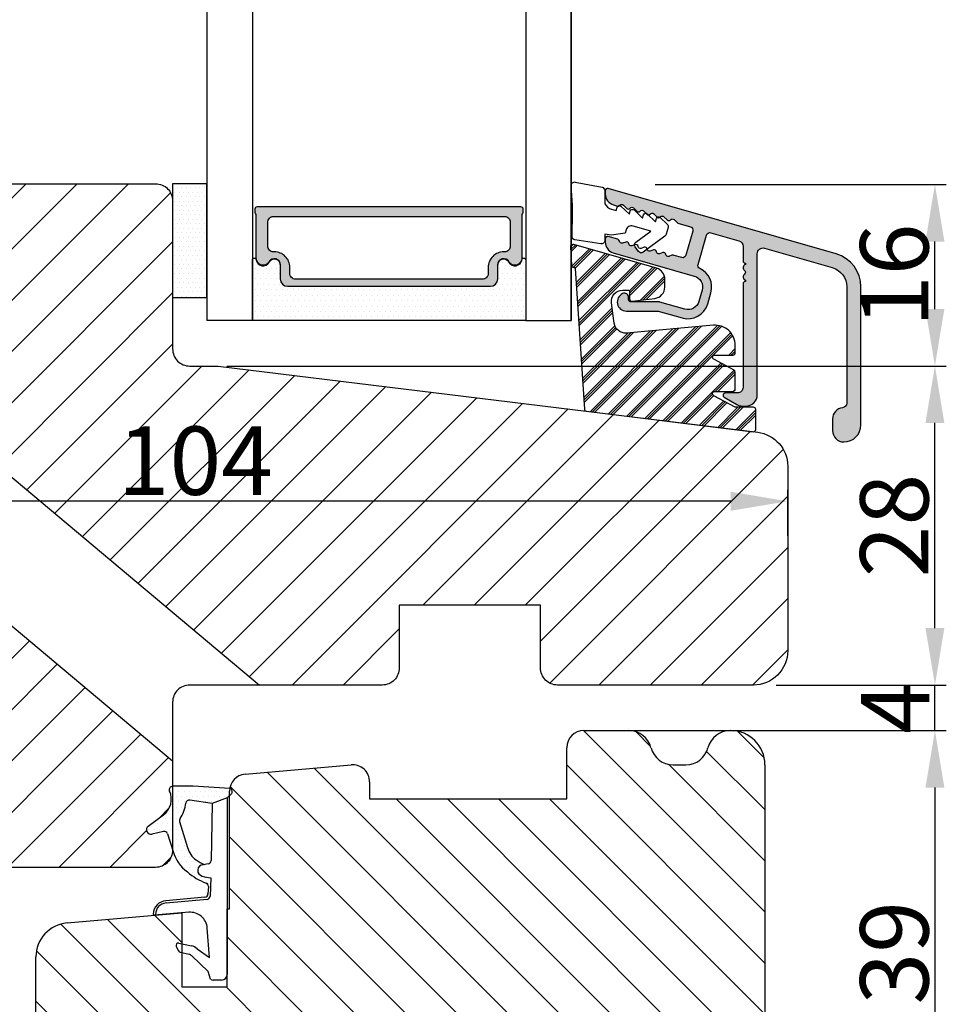
# Model space of a CAD drawing. Units: millimetres. Extents: x -53 to 1296, y -875 to -320.
# Drawn here: x 92 to 112, y -379 to -357 of the extents above; entities that cross this region are included whole.
import ezdxf

# ---------------------------------------------------------------- set-up
doc = ezdxf.new("R2010")
doc.units = ezdxf.units.MM
doc.linetypes.add('HIDDEN', pattern=[1.905, 1.27, -0.635])
doc.layers.get('0').update_dxf_attribs({"lineweight": 0})
doc.layers.get('DEFPOINTS').update_dxf_attribs({"lineweight": 0})
for name, color, linetype, lineweight in [('02 MEASURES', 156, 'Continuous', 13), ('03 FRAME', 40, 'Continuous', 25), ('04 FRAME HATCH', 40, 'Continuous', 0), ('05 SASH', 40, 'Continuous', 25), ('06 SASH HATCH', 40, 'Continuous', 0), ('07 GLASS', 151, 'Continuous', 25), ('09 ALUMINIUM', 55, 'Continuous', 25), ('10 ALUMINIUM HATCH', 55, 'Continuous', 0), ('13 GASKET', 254, 'Continuous', 25), ('14 GASKET HATCH', 254, 'Continuous', 0), ('15 CLIPS', 22, 'Continuous', 25), ('16 CLIPS HATCH', 22, 'Continuous', 0), ('19 PV', 7, 'Continuous', 25), ('HATCH_TĘTNINGS.', 253, 'Continuous', 0)]:
    doc.layers.add(name, color=color, linetype=linetype, lineweight=lineweight)
doc.styles.add('M1x0.25', font='arial.ttf', dxfattribs={"height": 1.5})
doc.dimstyles.new('M1x0.25', dxfattribs={"dimscale": 0, "dimtxt": 1.5, "dimasz": 1.25, "dimexe": 0.25, "dimexo": 0.5, "dimgap": 0.125, "dimtad": 1, "dimdec": 0, "dimlfac": 4, "dimdsep": 46, "dimtxsty": 'M1x0.25', "dimcen": -1, "dimclrd": 256, "dimclre": 256, "dimclrt": 256, "dimazin": 2, "dimtfac": 1, "dimtdec": 0, "dimtmove": 0, "dimatfit": 3, "dimfxl": 1, "dimtolj": 1, "dimarcsym": 0})

# ---------------------------------------------------------------- blocks, each defined once
blk = doc.blocks.new('*D156')
at = {"layer": '02 MEASURES', "lineweight": -2}
for p, q in [((82.556, -367.886), (82.556, -367.604)), ((108.556, -368.61), (108.556, -367.604)), ((107.306, -367.854), (83.806, -367.854))]:
    blk.add_line(p, q, dxfattribs=at)
at = {"layer": '02 MEASURES'}
for points in [[(83.806, -367.646), (83.806, -368.062), (82.556, -367.854)], [(107.306, -368.062), (107.306, -367.646), (108.556, -367.854)]]:
    blk.add_solid(points, dxfattribs=at)
at = {"layer": 'DEFPOINTS', "color": 0}
for p in [(82.556, -367.854), (82.556, -368.386), (108.556, -369.11)]:
    blk.add_point(p, dxfattribs=at)
at = {"layer": '02 MEASURES', "insert": (95.556, -366.963), "char_height": 1.5, "attachment_point": 5, "style": 'M1x0.25'}
blk.add_mtext('\\A1;104', dxfattribs=at)
blk = doc.blocks.new('*D157')
at = {"layer": '02 MEASURES', "lineweight": -2}
for p, q in [((96.244, -364.886), (112.038, -364.886)), ((111.788, -370.636), (111.788, -366.136)), ((108.306, -371.886), (112.038, -371.886))]:
    blk.add_line(p, q, dxfattribs=at)
at = {"layer": '02 MEASURES'}
for points in [[(111.996, -366.136), (111.58, -366.136), (111.788, -364.886)], [(111.58, -370.636), (111.996, -370.636), (111.788, -371.886)]]:
    blk.add_solid(points, dxfattribs=at)
at = {"layer": 'DEFPOINTS', "color": 0}
for p in [(95.744, -364.886), (111.788, -364.886), (107.806, -371.886)]:
    blk.add_point(p, dxfattribs=at)
at = {"layer": '02 MEASURES', "insert": (110.897, -368.386), "char_height": 1.5, "attachment_point": 5, "rotation": 90, "style": 'M1x0.25'}
blk.add_mtext('\\A1;28', dxfattribs=at)
blk = doc.blocks.new('*D158')
at = {"layer": '02 MEASURES', "lineweight": -2}
for p, q in [((105.649, -360.905), (112.038, -360.905)), ((111.788, -363.636), (111.788, -362.155)), ((96.744, -364.886), (112.038, -364.886))]:
    blk.add_line(p, q, dxfattribs=at)
at = {"layer": '02 MEASURES'}
for points in [[(111.996, -362.155), (111.58, -362.155), (111.788, -360.905)], [(111.58, -363.636), (111.996, -363.636), (111.788, -364.886)]]:
    blk.add_solid(points, dxfattribs=at)
at = {"layer": 'DEFPOINTS', "color": 0}
for p in [(105.149, -360.905), (111.788, -360.905), (96.244, -364.886)]:
    blk.add_point(p, dxfattribs=at)
at = {"layer": '02 MEASURES', "insert": (110.897, -362.896), "char_height": 1.5, "attachment_point": 5, "rotation": 90, "style": 'M1x0.25'}
blk.add_mtext('\\A1;16', dxfattribs=at)
blk = doc.blocks.new('*D159')
at = {"layer": '02 MEASURES', "lineweight": -2}
for p, q in [((105.077, -372.886), (112.038, -372.886)), ((111.788, -374.136), (111.788, -381.386)), ((108.056, -382.636), (112.038, -382.636))]:
    blk.add_line(p, q, dxfattribs=at)
at = {"layer": '02 MEASURES'}
for points in [[(111.996, -374.136), (111.58, -374.136), (111.788, -372.886)], [(111.58, -381.386), (111.996, -381.386), (111.788, -382.636)]]:
    blk.add_solid(points, dxfattribs=at)
at = {"layer": 'DEFPOINTS', "color": 0}
for p in [(104.577, -372.886), (107.556, -382.636), (111.788, -382.636)]:
    blk.add_point(p, dxfattribs=at)
at = {"layer": '02 MEASURES', "insert": (110.897, -377.761), "char_height": 1.5, "attachment_point": 5, "rotation": 90, "style": 'M1x0.25'}
blk.add_mtext('\\A1;39', dxfattribs=at)
blk = doc.blocks.new('*D162')
at = {"layer": '02 MEASURES', "lineweight": -2}
for p, q in [((111.788, -370.636), (111.788, -369.386)), ((108.306, -371.886), (112.038, -371.886)), ((111.788, -372.886), (111.788, -371.886)), ((105.577, -372.886), (112.038, -372.886)), ((111.788, -374.136), (111.788, -375.386))]:
    blk.add_line(p, q, dxfattribs=at)
at = {"layer": '02 MEASURES'}
for points in [[(111.58, -370.636), (111.996, -370.636), (111.788, -371.886)], [(111.996, -374.136), (111.58, -374.136), (111.788, -372.886)]]:
    blk.add_solid(points, dxfattribs=at)
at = {"layer": 'DEFPOINTS', "color": 0}
for p in [(107.806, -371.886), (111.788, -371.886), (105.077, -372.886)]:
    blk.add_point(p, dxfattribs=at)
at = {"layer": '02 MEASURES', "insert": (110.913, -372.386), "char_height": 1.5, "attachment_point": 5, "rotation": 90, "style": 'M1x0.25'}
blk.add_mtext('\\A1;4', dxfattribs=at)
blk = doc.blocks.new('A$C3DED3EB6')
at = {"layer": '14 GASKET HATCH'}
h = blk.add_hatch(dxfattribs=at)
h.set_pattern_fill('DOTS', color=256, scale=0.3, style=0)
h.paths.add_polyline_path([(2.949, 14.168, 0.123356), (3.462, 15.533, -0.423923), (3.804, 15.796), (5.772, 15.504), (7.098, 16.01), (7.429, 16.309, 0.559716), (7.335, 16.811), (4.096, 17.008, 0.000213), (4.093, 17.008), (2.3, 17.008, 0.546456), (2.027, 16.583, -0.353985), (1.496, 14.511), (0.161, 13.518, 0.816255), (0.494, 12.808), (1.493, 13.049, -0.406001), (1.853, 12.835), (2.35, 11.3, 0.171791), (3.602, 9.488, 0.088688), (5.241, 8.514, -0.336533), (5.435, 8.208), (5.398, 7.562, -0.384601), (5.124, 7.268), (1.711, 6.966, 0.387027), (0.598, 5.794, 0.44548), (0.707, 5.692), (0.798, 5.7), (0.798, 5.769, -0.393479), (1.727, 6.766), (5.322, 7.084, 0.378672), (5.595, 7.373), (5.641, 8.966, -0.046796), (4.906, 9.129, -0.909937), (5, 10.12), (5.088, 10.137, -0.057949), (4.363, 10.542, -0.171791), (3.604, 11.64), (2.912, 13.901, -0.238201)])
at = {"layer": '13 GASKET'}
for p, q in [((4.093, 17.008), (2.3, 17.008)), ((7.335, 16.811), (4.096, 17.008)), ((5.772, 15.504), (3.804, 15.796)), ((7.098, 16.01), (5.772, 15.504)), ((7.098, 16.01), (7.429, 16.309)), ((7.098, 16.01), (7.098, 0.5)), ((5.772, 15.504), (5.676, 10.488)), ((0.161, 13.518), (1.496, 14.511)), ((2.906, 13.919), (3.604, 11.64)), ((1.493, 13.049), (0.494, 12.808)), ((1.853, 12.835), (2.35, 11.3)), ((5.43, 10.199), (5, 10.12)), ((5, 10.12), (5, 10.12)), ((5.641, 8.966), (5.595, 7.376)), ((5.436, 8.225), (5.398, 7.562)), ((5.124, 7.268), (1.709, 6.966)), ((5.322, 7.084), (1.727, 6.766)), ((3.718, 5.948), (0.707, 5.692)), ((0.798, 5.769), (0.798, 5.7)), ((5.537, 1.975), (5.341, 4.563)), ((2.621, 2.957), (2.821, 2.557)), ((2.84, 3.243), (3.958, 3.013)), ((4.451, 2.754), (5.537, 1.975)), ((2.954, 2.452), (3.736, 2.267)), ((5.417, 0.763), (3.986, 2.122)), ((5.635, 0.095), (5.417, 0.763)), ((6.598, 0), (5.855, 0))]:
    blk.add_line(p, q, dxfattribs=at)
for centre, radius, start, end in [((0.482, 15.875), 1.7, 306.64581, 24.61863), ((2.3, 16.708), 0.3, 90, 204.61863), ((4.093, 13.428), 3.58, 89.95117, 90), ((7.228, 16.531), 0.3, 312.08064, 69.02635), ((3.76, 15.499), 0.3, 81.56231, 173.45505), ((0.482, 15.875), 3, 325.32599, 353.45505), ((3.196, 13.998), 0.3, 145.32599, 195.14978), ((0.4, 13.197), 0.4, 126.64581, 283.53864), ((1.563, 12.757), 0.3, 15.14978, 103.53864), ((5.535, 12.163), 3.3, 195.14978, 234.14085), ((5.535, 12.163), 2, 195.14978, 234.14085), ((6.468, 13.453), 3.592, 234.14085, 247.40691), ((5.376, 10.495), 0.3, 280.40771, 358.67618), ((5, 9.62), 0.5, 90, 259.20088), ((7.145, 13.586), 5.417, 229.15451, 249.42735), ((6.145, 12.964), 4.03, 252.10008, 262.81709), ((5.136, 8.234), 0.3, 358.40042, 69.42735), ((1.798, 5.769), 1.2, 94.08562, 178.80112), ((5.098, 7.566), 0.3, 275.05301, 359.20012), ((5.295, 7.383), 0.3, 275.05301, 358.67618), ((1.798, 5.769), 1, 94.08562, 180), ((0.698, 5.792), 0.1, 178.80112, 274.84924), ((3.845, 4.453), 1.5, 4.19224, 94.84924), ((2.8, 3.047), 0.2, 78.39945, 206.56505), ((3.757, 2.034), 1, 46.11996, 78.39945), ((3, 2.647), 0.2, 206.56505, 256.6853), ((3.62, 1.781), 0.5, 43.00469, 76.6853), ((5.855, 0.3), 0.3, 223.00469, 270), ((6.598, 0.5), 0.5, 270, 0)]:
    blk.add_arc(centre, radius, start, end, dxfattribs=at)
blk = doc.blocks.new('01 top')
at = {"layer": 'HATCH_TĘTNINGS.'}
blk.add_blockref('A$C3DED3EB6', (-7.169, 1.116), dxfattribs=at)
blk = doc.blocks.new('glazin bead block_new')
at = {"layer": '10 ALUMINIUM HATCH'}
blk.add_hatch(color=256, dxfattribs=at).paths.add_polyline_path([(16.335, -6.515), (16.335, 5.858, -0.498502), (16.973, 6.339), (22.917, 4.634, -0.334613), (24.185, 2.952), (24.185, -7.265, -0.383155), (23.828, -7.663, 0.383109), (22.935, -8.657), (22.935, -9.665, 0.414205), (23.935, -10.665, 0.414212), (25.435, -9.165), (25.435, 2.952, 0.334608), (23.262, 5.836), (3.24, 11.577, 0.498529), (2.985, 11.385), (2.985, 11.103, 0.334576), (3.709, 10.142), (4.065, 10.04, 0.032156), (4.09, 10.034, -0.218813), (4.25, 10.081, 0.049002), (4.277, 10.109, -0.450169), (4.576, 10.127), (4.868, 9.836, 0.450169), (5.167, 9.854, -0.450164), (5.466, 9.872), (5.757, 9.581, 0.450375), (6.056, 9.599, -0.450562), (6.355, 9.617), (6.552, 9.42, -0.160691), (6.666, 9.366), (6.768, 9.268, 0.257459), (6.946, 9.344, -0.450566), (7.245, 9.362), (7.536, 9.071, 0.039632), (7.56, 9.05, -0.329936), (7.798, 9.053, 0.064813), (7.835, 9.089, -0.450368), (8.134, 9.107), (8.425, 8.816, 0.450568), (8.724, 8.834, -0.450368), (9.023, 8.852), (9.351, 8.524), (10.468, 8.204, -0.414249), (10.674, 7.833), (10.068, 5.718, -0.413567), (9.697, 5.512), (9.035, 5.702), (8.965, 5.722, 0.158259), (8.842, 5.718), (8.564, 5.617, -0.487656), (8.297, 5.784, 0.487638), (8.029, 5.95), (7.752, 5.849, -0.487638), (7.485, 6.016, 0.487656), (7.217, 6.183), (6.94, 6.082, -0.487638), (6.672, 6.249, 0.00922), (6.671, 6.257), (6.312, 5.993, -0.413996), (5.893, 6.057), (5.597, 6.46, -0.153063), (5.539, 6.629), (5.315, 6.548, -0.487638), (5.048, 6.715, 0.487656), (4.781, 6.882), (4.503, 6.781, -0.487638), (4.236, 6.948, 0.305609), (4.092, 7.119), (3.24, 7.364, 0.498736), (2.985, 7.171), (2.985, 6.89, 0.327114), (3.683, 5.936), (10.805, 3.894, -0.414274), (11.49, 2.657), (11.207, 1.672, -0.414139), (9.971, 0.987), (7.771, 1.617, 0.071329), (7.716, 1.625), (5.239, 1.625, -0.414209), (5.039, 1.825), (5.039, 2.01, 0.546527), (4.506, 2.352, 0.805309), (4.839, 0.825), (7.631, 0.825), (9.75, 0.217, 0.414194), (11.976, 1.451), (12.259, 2.436, 0.367583), (11.298, 4.56, -0.367655), (11.137, 4.914), (11.876, 7.488, -0.414104), (12.247, 7.694), (14.723, 6.984, -0.334509), (15.085, 6.503), (15.085, 5.225, 0.41419), (15.285, 5.025), (15.285, 4.908, 0.598828), (15.205, 4.385, -0.499953), (15.205, 4.065, 0.598828), (15.285, 3.542), (15.285, 3.425, 0.41419), (15.085, 3.225), (15.085, -5.866, -0.414298), (14.585, -6.366), (13.535, -6.366, 0.767332), (13.435, -6.739), (14.548, -7.381, 0.131624), (15.048, -7.515), (15.335, -7.515, 0.414259)])
at = {"layer": '16 CLIPS HATCH'}
h = blk.add_hatch(dxfattribs=at)
h.set_pattern_fill('PLAST', color=256, scale=0.2, angle=45, style=0)
h.set_pattern_definition([(45, (-2272.877, 821.2888), (-0.8980256, 0.8980256), []), (45, (-2272.9893, 821.401), (-0.8980256, 0.8980256), []), (45, (-2273.1015, 821.5133), (-0.8980256, 0.8980256), [])])
h.paths.add_polyline_path([(14.401, -2.836), (14.401, -2.184, 0.440772), (12.48, -0.428), (4.856, -1.114, -0.40479), (3.773, -0.24), (3.679, 0.402), (3.531, 1.545, -0.450449), (4.517, 2.659), (5.017, 2.659, -0.414127), (5.117, 2.559), (5.117, 1.885, 0.450429), (5.341, 1.687), (7.339, 1.932, 0.378878), (8.217, 2.925), (8.217, 3.612, 0.334602), (7.492, 4.573), (0.217, 6.659), (0.129, 6.659, 0.177747), (0, 6.612), (0, 5.299), (0.028, 4.847, 0.396416), (0.227, 4.659), (0.245, 4.659, -0.415248), (0.352, 4.566), (1.149, -7.783, 0.360022), (1.324, -7.969), (1.325, -7.969), (15.244, -9.678, -0.000811), (15.25, -9.679), (15.967, -9.767, 0.450447), (16.191, -9.568), (16.191, -7.82, 0.414314), (15.991, -7.62), (14.401, -7.62), (12.508, -6.613, -0.781279), (12.601, -6.236), (14.201, -6.236, 0.414296), (14.401, -6.036), (14.401, -4.54, 0.277324), (14.295, -4.363), (12.508, -3.413, -0.781309), (12.601, -3.036), (14.201, -3.036, 0.414147)])
at = {"layer": '09 ALUMINIUM'}
blk.add_lwpolyline([(23.262, 5.836), (3.24, 11.577, 0.498529), (2.985, 11.385), (2.985, 11.103, 0.334576), (3.709, 10.142), (4.065, 10.04, 0.305732), (4.277, 10.109, -0.450169), (4.576, 10.127), (4.868, 9.836, 0.450169), (5.167, 9.854, -0.450164), (5.466, 9.872), (5.757, 9.581, 0.450375), (6.056, 9.599, -0.450562), (6.355, 9.617), (6.647, 9.326, 0.450368), (6.946, 9.344, -0.450566), (7.245, 9.362), (7.536, 9.071, 0.450566), (7.835, 9.089, -0.450368), (8.134, 9.107), (8.425, 8.816, 0.450568), (8.724, 8.834, -0.450368), (9.023, 8.852), (9.351, 8.524), (10.468, 8.204, -0.414249), (10.674, 7.833), (10.068, 5.718, -0.413567), (9.697, 5.512), (9.035, 5.702), (8.965, 5.722, 0.158259), (8.842, 5.718), (8.564, 5.617, -0.487656), (8.297, 5.784, 0.48764), (8.029, 5.95), (7.752, 5.849, -0.48764), (7.485, 6.016, 0.487656), (7.217, 6.183), (6.94, 6.082, -0.48764), (6.672, 6.249, 0.487657), (6.405, 6.416), (6.128, 6.315, -0.487656), (5.86, 6.482, 0.48764), (5.593, 6.649), (5.315, 6.548, -0.48764), (5.048, 6.715, 0.487656), (4.781, 6.882), (4.503, 6.781, -0.48764), (4.236, 6.948, 0.305609), (4.092, 7.119), (3.24, 7.364, 0.498736), (2.985, 7.171), (2.985, 6.89, 0.327114), (3.683, 5.936), (10.805, 3.894, -0.414274), (11.49, 2.657), (11.207, 1.672, -0.414139), (9.971, 0.987), (7.771, 1.617, 0.071329), (7.716, 1.625), (5.239, 1.625, -0.414209), (5.039, 1.825), (5.039, 2.01, 0.546527), (4.506, 2.352, 0.805309), (4.839, 0.825), (7.631, 0.825), (9.75, 0.217, 0.414194), (11.976, 1.451), (12.259, 2.436, 0.367583), (11.298, 4.56, -0.367655), (11.137, 4.914), (11.876, 7.488, -0.414104), (12.247, 7.694), (14.723, 6.984, -0.334509), (15.085, 6.503), (15.085, 5.225, 0.41419), (15.285, 5.025), (15.285, 4.908, 0.598828), (15.205, 4.385, -0.499953), (15.205, 4.065, 0.598828), (15.285, 3.542), (15.285, 3.425, 0.41419), (15.085, 3.225), (15.085, -5.866, -0.414298), (14.585, -6.366), (13.535, -6.366, 0.767333), (13.435, -6.739), (14.548, -7.381, 0.131624), (15.048, -7.515), (15.335, -7.515, 0.414259), (16.335, -6.515), (16.335, 5.858, -0.498502), (16.973, 6.339), (22.917, 4.634, -0.334613), (24.185, 2.952), (24.185, -7.265, -0.383155), (23.828, -7.663, 0.383109), (22.935, -8.657), (22.935, -9.665, 0.414205), (23.935, -10.665, 0.414212), (25.435, -9.165), (25.435, 2.952, 0.334608)], format="xyb", close=True, dxfattribs=at)
at = {"layer": '13 GASKET', "linetype": 'Continuous'}
blk.add_lwpolyline([(0.354, 12.148), (2.7, 11.693, -0.354264), (2.943, 11.404), (2.943, 10.242, 0.198983), (3.542, 9.765), (3.945, 9.65), (4.028, 9.938, -0.56432), (4.359, 10.027), (5.099, 9.319), (5.181, 9.607, -0.564249), (5.512, 9.697), (6.252, 8.988), (6.335, 9.276, -0.564414), (6.666, 9.366), (7.406, 8.657), (7.489, 8.945, -0.564332), (7.819, 9.035), (8.429, 8.452, -0.27856), (8.51, 8.152), (8.34, 7.56, -0.166002), (8.229, 7.401), (6.312, 5.993, -0.413992), (5.893, 6.057), (5.597, 6.46, -0.414458), (5.661, 6.879), (6.975, 7.845), (5.427, 8.288, 0.414252), (4.809, 7.946), (4.727, 7.657), (3.531, 7.48), (2.943, 7.583), (2.943, 7.013, -0.459285), (2.597, 6.716), (0.32, 7.064, -0.375455), (0.066, 7.366), (0.077, 8.036, 0.010365), (0.114, 10.079), (-0.002, 11.834, -0.491862)], format="xyb", close=True, dxfattribs=at)
at = {"layer": '15 CLIPS', "linetype": 'Continuous'}
blk.add_lwpolyline([(0.245, 4.659, -0.415249), (0.352, 4.566), (1.149, -7.783, 0.360576), (1.325, -7.969), (15.967, -9.767, 0.450442), (16.191, -9.568), (16.191, -7.82, 0.414314), (15.991, -7.62), (14.401, -7.62), (12.508, -6.613, -0.781272), (12.601, -6.236), (14.201, -6.236, 0.414296), (14.401, -6.036), (14.401, -4.54, 0.277324), (14.295, -4.363), (12.508, -3.413, -0.781309), (12.601, -3.036), (14.201, -3.036, 0.414147), (14.401, -2.836), (14.401, -2.184, 0.440772), (12.48, -0.428), (4.856, -1.114, -0.40479), (3.773, -0.24), (3.679, 0.402), (3.531, 1.545, -0.450449), (4.517, 2.659), (5.017, 2.659, -0.414127), (5.117, 2.559), (5.117, 1.885, 0.450429), (5.341, 1.687), (7.339, 1.932, 0.378878), (8.217, 2.925), (8.217, 3.612, 0.334602), (7.492, 4.573), (0.217, 6.659), (0.129, 6.659, 0.432221), (-0.07, 6.447), (0.028, 4.847, 0.396412), (0.227, 4.659)], format="xyb", dxfattribs=at)
blk = doc.blocks.new('2-lags glas+glaslist alu 1')
at = {"layer": '14 GASKET HATCH', "linetype": 'ByBlock'}
h = blk.add_hatch(dxfattribs=at)
h.set_pattern_fill('DOTS', color=256, scale=0.25, angle=360, style=0)
h.set_pattern_definition([(360, (-2495.73997, -744.1939), (0.1984375, 0.396875), [0, -0.396875])])
h.paths.add_polyline_path([(1.5, 14.5), (-1.5, 14.5), (-1.5, 4.5), (1.5, 4.5)])
h = blk.add_hatch(dxfattribs=at)
h.set_pattern_fill('DOTS', color=256, scale=0.3, angle=360, style=0)
h.set_pattern_definition([(360, (-2495.73997, -744.1939), (0.238125, 0.47625), [0, -0.47625])])
h.paths.add_polyline_path([(26.4, 5.5), (8.6, 5.5, -0.414213), (7.95, 6.15), (7.95, 7.38), (7.95, 7.38, 0.786496), (6.968, 7.618, -0.738654), (5.839, 7.82, 0.941333), (5.5, 7.8), (5.5, 2.5), (29.5, 2.5), (29.5, 7.8, 0.941332), (29.161, 7.82, -0.738654), (28.032, 7.618, 0.786496), (27.05, 7.38), (27.05, 7.38), (27.05, 6.15, -0.414211)])
at = {"layer": '19 PV'}
h = blk.add_hatch(color=256, dxfattribs=at)
h.set_gradient(color1=(255, 255, 255), one_color=1)
h.paths.add_polyline_path([(29.25, 11.972), (29.25, 12.3, 0.4142), (29.05, 12.5), (5.95, 12.5, 0.414198), (5.75, 12.3), (5.75, 11.972, 0.268008), (5.85, 11.799), (5.85, 7.942, 0.774649), (6.975, 7.652, -0.774553), (7.95, 7.4), (7.95, 7.38), (7.95, 7.38), (7.95, 6.15, 0.414213), (8.6, 5.5), (26.4, 5.5, 0.414211), (27.05, 6.15), (27.05, 7.38), (27.05, 7.38), (27.05, 7.4, -0.774552), (28.025, 7.652, 0.774648), (29.15, 7.942), (29.15, 11.799, 0.268016)])
h.paths.add_polyline_path([(7.44, 8.52), (7.35, 8.52, -0.414223), (6.85, 9.02), (6.85, 11.12, -0.414223), (7.35, 11.62), (27.65, 11.62, -0.414222), (28.15, 11.12), (28.15, 9.02, -0.414222), (27.65, 8.52), (27.56, 8.52, 0.414247), (26.21, 7.17), (26.21, 6.62, -0.414224), (25.71, 6.12), (9.29, 6.12, -0.414225), (8.79, 6.62), (8.79, 7.17, 0.414246)], flags=16)
at = {"color": 7, "linetype": 'HIDDEN', "lineweight": 18}
blk.add_line((-4.85, 34.5), (39.85, 34.5), dxfattribs=at)
at = {"color": 7, "linetype": 'Continuous', "lineweight": 25}
blk.add_line((33.5, 30.066), (33.5, 2.5), dxfattribs=at)
at = {"color": 7, "linetype": 'Continuous'}
blk.add_line((33.727, 7.159), (33.745, 7.159), dxfattribs=at)
at = {"layer": '07 GLASS', "linetype": 'Continuous', "lineweight": 25}
for p, q in [((1.5, 34.5), (1.5, 2.5)), ((5.5, 34.5), (5.5, 2.5)), ((29.5, 34.5), (29.5, 2.5)), ((33.5, 2.5), (33.5, 34.5)), ((5.5, 2.5), (1.5, 2.5)), ((29.5, 2.5), (33.5, 2.5))]:
    blk.add_line(p, q, dxfattribs=at)
at = {"layer": '13 GASKET', "color": 7, "linetype": 'Continuous', "lineweight": 25}
blk.add_lwpolyline([(-1.5, 14.5), (-1.5, 4.5), (1.5, 4.5), (1.5, 14.5)], close=True, dxfattribs=at)
at = {"layer": '19 PV', "color": 7, "linetype": 'Continuous', "lineweight": 25}
for p, q in [((7.95, 7.4), (7.95, 6.15)), ((27.05, 6.15), (27.05, 7.4))]:
    blk.add_line(p, q, dxfattribs=at)
blk.add_lwpolyline([(7.95, 7.4, 0.774553), (6.975, 7.652, -0.774649), (5.85, 7.942), (5.85, 11.799, -0.268008), (5.75, 11.972), (5.75, 12.3, -0.414198), (5.95, 12.5), (29.05, 12.5, -0.4142), (29.25, 12.3), (29.25, 11.972, -0.268016), (29.15, 11.799), (29.15, 7.942, -0.774648), (28.025, 7.652, 0.774552), (27.05, 7.4)], format="xyb", dxfattribs=at)
for points in [[(7.44, 8.52), (7.35, 8.52, -0.414223), (6.85, 9.02), (6.85, 11.12, -0.414223), (7.35, 11.62), (27.65, 11.62, -0.414222), (28.15, 11.12), (28.15, 9.02, -0.414222), (27.65, 8.52), (27.56, 8.52, 0.414247), (26.21, 7.17), (26.21, 6.62, -0.414224), (25.71, 6.12), (9.29, 6.12, -0.414225), (8.79, 6.62), (8.79, 7.17, 0.414246)], [(5.5, 2.5), (5.5, 7.8, -0.941341), (5.839, 7.82, 0.738654), (6.968, 7.618, -0.786545), (7.95, 7.38), (7.95, 6.15, 0.414213), (8.6, 5.5), (26.4, 5.5, 0.414213), (27.05, 6.15), (27.05, 7.38, -0.786545), (28.032, 7.618, 0.738654), (29.161, 7.82, -0.94134), (29.5, 7.8), (29.5, 2.5)]]:
    blk.add_lwpolyline(points, format="xyb", close=True, dxfattribs=at)
at = {"layer": '09 ALUMINIUM'}
blk.add_blockref('glazin bead block_new', (33.5, 2.5), dxfattribs=at)

msp = doc.modelspace()

# ---------------------------------------------------------------- hatches: boundary and pattern name
at = {"layer": '04 FRAME HATCH'}
h = msp.add_hatch(dxfattribs=at)
h.set_pattern_fill('ANSI31', color=256, scale=0.25, style=0)
h.set_pattern_definition([(45, (-361.54465, -248.5149), (-0.561266, 0.561266), [])])
h.paths.add_polyline_path([(107.898, -366.34), (96.056, -364.886), (95.431, -364.886, -0.414214), (95.056, -364.511), (95.056, -361.261, 0.414214), (94.681, -360.886), (88.994, -360.886), (83.306, -360.886, 0.414214), (82.556, -361.636), (82.556, -365.526, 0.399018), (82.606, -365.573), (83.619, -365.573), (83.62, -365.573), (83.62, -365.573), (84.169, -365.573, -0.109316), (84.274, -365.597), (84.285, -365.597), (84.32, -365.597), (84.355, -365.597), (84.39, -365.597), (84.425, -365.597), (84.46, -365.597), (84.496, -365.597), (84.531, -365.597), (84.566, -365.597), (84.601, -365.597), (84.636, -365.597), (84.671, -365.597), (84.706, -365.597), (84.741, -365.597), (84.776, -365.597), (84.811, -365.597), (84.846, -365.597), (84.881, -365.597), (84.916, -365.597), (84.951, -365.597), (84.986, -365.597), (85.021, -365.597), (85.056, -365.597), (85.091, -365.598), (85.127, -365.598), (85.162, -365.598), (85.197, -365.598), (85.232, -365.598), (85.267, -365.598), (85.302, -365.598), (85.337, -365.598), (85.372, -365.598), (85.407, -365.598), (85.442, -365.598), (85.477, -365.598), (85.512, -365.598), (85.547, -365.598), (85.582, -365.598), (85.617, -365.598), (85.652, -365.598), (85.687, -365.598), (85.722, -365.598), (85.757, -365.598), (85.792, -365.598), (85.827, -365.598), (85.863, -365.598), (85.898, -365.598), (85.933, -365.599), (85.968, -365.599), (86.003, -365.599), (86.038, -365.599), (86.073, -365.599), (86.108, -365.599), (86.143, -365.599), (86.178, -365.599), (86.213, -365.599), (86.248, -365.599), (86.255, -365.599), (86.12, -365.511), (85.799, -365.303), (85.826, -365.261), (86.211, -365.511), (91.182, -365.511), (91.182, -367.037), (96.96, -371.886), (99.656, -371.886, 0.414214), (100.031, -371.511), (100.031, -370.136), (103.131, -370.136), (103.131, -371.511, 0.414214), (103.506, -371.886), (107.806, -371.886, 0.414214), (108.556, -371.136), (108.556, -367.084, 0.378866)])
h.paths.add_polyline_path([(95.056, -374.108), (95.056, -373.552), (91.182, -370.301), (91.182, -371.261), (86.211, -371.261), (85.826, -371.511), (85.799, -371.469), (86.12, -371.261), (86.902, -370.753), (86.108, -370.76), (86.108, -370.76), (84.468, -370.774, 0.411519), (84.419, -370.824), (84.419, -370.824), (84.419, -370.824), (84.419, -370.948, -0.414213), (84.169, -371.198), (83.62, -371.198), (83.62, -371.198), (83.619, -371.198), (82.606, -371.198, 0.399018), (82.556, -371.246), (82.556, -375.136, 0.414214), (83.306, -375.886), (94.681, -375.886, 0.414214), (95.056, -375.511), (95.056, -375.496), (94.945, -375.152, 0.406001), (94.855, -375.098), (94.605, -375.159, -0.816255), (94.522, -374.981), (94.856, -374.733, 0.353985), (94.989, -374.215, -0.54452)])
h.paths.add_polyline_path([(94.578, -366.774), (96.535, -366.774), (96.535, -367.915), (94.578, -367.915)], flags=24)
at = {"layer": '06 SASH HATCH'}
h = msp.add_hatch(dxfattribs=at)
h.set_pattern_fill('ANSI31', color=256, scale=0.25, angle=180, style=0)
h.set_pattern_definition([(135, (-56.8094, -371.40056), (0.561266, 0.561266), [])])
h.paths.add_polyline_path([(107.556, -382.636), (95.431, -382.636, 0.414214), (95.056, -383.011), (95.056, -386.386, -0.493145), (94.742, -386.627), (94.113, -386.459, -0.112584), (94.059, -386.301, 0.310809), (93.874, -386.086, -0.292612), (92.779, -384.896), (92.587, -383.811, 0.283509), (92.413, -383.615, -0.331271), (92.056, -383.136), (92.056, -377.853, -0.388879), (92.741, -377.106), (95.256, -376.886), (95.256, -378.511), (96.256, -378.511), (96.256, -376.798), (96.306, -376.794), (96.306, -374.214, -0.388879), (96.649, -373.841), (98.974, -373.637, -0.440011), (99.381, -374.011), (99.381, -374.386), (103.706, -374.386), (103.706, -373.261, -0.414214), (104.081, -372.886), (105.072, -372.886, -0.341999), (105.556, -373.261, 0.341999), (106.041, -373.636), (106.322, -373.636, 0.341999), (106.806, -373.261, -0.341999), (107.291, -372.886), (107.306, -372.886, -0.414214), (108.056, -373.636), (108.056, -382.136, -0.414214)])
h.paths.add_polyline_path([(92.612, -386.057, -0.339454), (92.056, -385.332), (92.056, -383.136, 0.331271), (92.413, -383.615, -0.283509), (92.587, -383.811), (92.779, -384.896, 0.292612), (93.874, -386.086, -0.310809), (94.059, -386.301, 0.112584), (94.113, -386.459)], flags=16)

# ---------------------------------------------------------------- linework, layer by layer
at = {"layer": '03 FRAME'}
for p, q in [((91.182, -367.037), (96.96, -371.886)), ((91.182, -370.301), (95.056, -373.552))]:
    msp.add_line(p, q, dxfattribs=at)
msp.add_lwpolyline([(82.556, -375.136), (82.556, -361.636, -0.414214), (83.306, -360.886), (94.681, -360.886, -0.414214), (95.056, -361.261), (95.056, -364.511, 0.414214), (95.431, -364.886), (96.056, -364.886), (107.898, -366.34, -0.378866), (108.556, -367.084), (108.556, -371.136, -0.414214), (107.806, -371.886), (103.506, -371.886, -0.414214), (103.131, -371.511), (103.131, -370.136), (100.031, -370.136), (100.031, -371.511, -0.414214), (99.656, -371.886), (95.431, -371.886, 0.414214), (95.056, -372.261), (95.056, -375.511, -0.414214), (94.681, -375.886), (83.306, -375.886, -0.414214)], format="xyb", close=True, dxfattribs=at)
at = {"layer": '05 SASH', "linetype": 'Continuous', "lineweight": 25}
for p, q in [((104.081, -372.886), (105.072, -372.886)), ((107.291, -372.886), (107.306, -372.886)), ((103.706, -374.386), (103.706, -373.261)), ((96.649, -373.841), (98.974, -373.637)), ((106.041, -373.636), (106.322, -373.636)), ((108.056, -373.636), (108.056, -382.136)), ((99.381, -374.011), (99.381, -374.386)), ((96.306, -376.794), (96.306, -374.214)), ((99.381, -374.386), (103.706, -374.386)), ((92.741, -377.106), (95.256, -376.886)), ((95.256, -376.886), (95.256, -378.511)), ((96.256, -376.798), (96.306, -376.794)), ((96.256, -378.511), (96.256, -376.798)), ((92.056, -385.332), (92.056, -377.853)), ((95.256, -378.511), (96.256, -378.511))]:
    msp.add_line(p, q, dxfattribs=at)
for centre, radius, start, end in [((104.081, -373.261), 0.375, 90, 180), ((105.072, -373.386), 0.5, 14.4775, 90), ((107.291, -373.386), 0.5, 90, 165.5225), ((107.306, -373.636), 0.75, 0, 90), ((106.041, -373.136), 0.5, 194.4775, 270), ((106.322, -373.136), 0.5, 270, 345.5225), ((99.006, -374.011), 0.375, 0, 95), ((96.681, -374.214), 0.375, 95, 180), ((92.806, -377.853), 0.75, 95, 180)]:
    msp.add_arc(centre, radius, start, end, dxfattribs=at)

# ---------------------------------------------------------------- block references
at = {"xscale": 0.25, "yscale": 0.25, "zscale": 0.25}
msp.add_blockref('2-lags glas+glaslist alu 1', (95.431, -364.511), dxfattribs=at)
at = {"layer": '13 GASKET', "xscale": 0.25, "yscale": 0.25, "zscale": 0.25, "rotation": 359.9999999999999}
msp.add_blockref('01 top', (96.274, -378.639), dxfattribs=at)

# ---------------------------------------------------------------- dimensions: what is measured, and where the dimension line sits
at = {"layer": '02 MEASURES'}
for base, p1, p2, angle, picture, middle in [((111.788, -360.905), (96.244, -364.886), (105.149, -360.905), 90, '*D158', (110.897, -362.896)), ((111.788, -364.886), (107.806, -371.886), (95.744, -364.886), 90, '*D157', (110.897, -368.386)), ((111.788, -382.636), (104.577, -372.886), (107.556, -382.636), 270, '*D159', (110.897, -377.761))]:
    dim = msp.add_linear_dim(base=base, p1=p1, p2=p2, angle=angle, dimstyle='M1x0.25', override={"dimscale": 1}, dxfattribs=at)
    dim.commit()
    dim.dimension.update_dxf_attribs({"geometry": picture, "text_midpoint": middle})
dim = msp.add_linear_dim(base=(82.556, -367.854), p1=(108.556, -369.11), p2=(82.556, -368.386), dimstyle='M1x0.25', override={"dimscale": 1}, dxfattribs=at)
dim.commit()
dim.dimension.update_dxf_attribs({"geometry": '*D156', "text_midpoint": (95.556, -367.854), "dimtype": 160})
dim = msp.add_linear_dim(base=(111.788, -371.886), p1=(105.077, -372.886), p2=(107.806, -371.886), angle=90, dimstyle='M1x0.25', override={"dimscale": 1}, dxfattribs=at)
dim.commit()
dim.dimension.update_dxf_attribs({"geometry": '*D162', "text_midpoint": (111.788, -372.386), "dimtype": 160})

doc.saveas('drawing.dxf')
